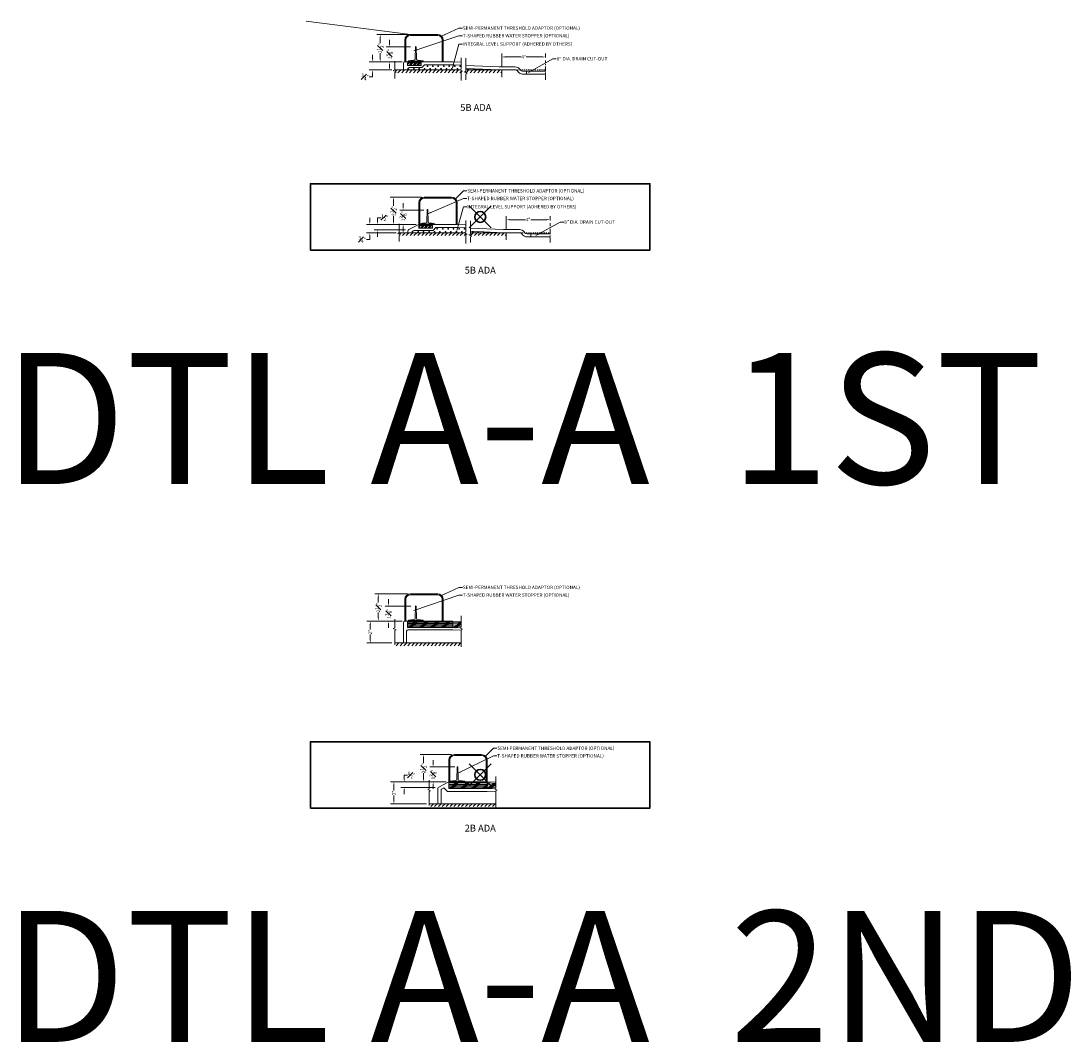
# Model space of a CAD drawing. Units: inches. Extents: x 2 to 891, y -14 to 405.
# Drawn here: x 480 to 576, y 122 to 215 of the extents above; entities that cross this region are included whole.
import ezdxf

# ---------------------------------------------------------------- set-up
doc = ezdxf.new("R2010")
doc.units = ezdxf.units.IN
doc.header["$LTSCALE"] = 0.375
doc.header["$MEASUREMENT"] = 0
doc.header["$PDMODE"] = 35
doc.header["$PDSIZE"] = -1.5
doc.linetypes.add('CENTER', pattern=[2, 1.25, -0.25, 0.25, -0.25])
doc.linetypes.add('HIDDEN2', pattern=[0.1875, 0.125, -0.0625])
doc.layers.get('0').update_dxf_attribs({"lineweight": 13})
doc.layers.get('Defpoints').update_dxf_attribs({"lineweight": 13})
for name, color, linetype, lineweight in [('CENTER', 5, 'CENTER', 13), ('DIMENSION', 1, 'Continuous', 13), ('FILL1', 254, 'Continuous', 13), ('OBJECT', 7, 'Continuous', 13), ('PATT', 163, 'Continuous', 13), ('TEXT', 7, 'Continuous', 13)]:
    doc.layers.add(name, color=color, linetype=linetype, lineweight=lineweight)
doc.layers.add('VPORT', color=5, linetype='Continuous', lineweight=30, plot=False)
doc.styles.add('DIM-DTL', font='arial.ttf', dxfattribs={"height": 0.3125})
doc.styles.get("Standard").update_dxf_attribs({"font": 'arial.ttf', "height": 0.078125})
doc.dimstyles.new('THRESHOLD Dimension STD', dxfattribs={"dimscale": 0, "dimtxt": 0.3125, "dimasz": 0.3125, "dimexe": 0.3125, "dimexo": 0.25, "dimgap": 0.046875, "dimtad": 0, "dimtoh": 1, "dimdec": 6, "dimrnd": 0.015625, "dimzin": 12, "dimdsep": 46, "dimlunit": 5, "dimtxsty": 'DIM-DTL', "dimcen": 0.3125, "dimclrd": 256, "dimclre": 256, "dimclrt": 256, "dimadec": 0, "dimazin": 0, "dimtfac": 1, "dimtdec": 6, "dimtofl": 0, "dimtmove": 0, "dimatfit": 1, "dimfxl": 1, "dimfrac": 1, "dimtolj": 1, "dimtzin": 0, "dimlwd": -1, "dimlwe": -1, "dimarcsym": 0})
pattern_1 = [(0, (522.00164, 196.91575), (0.25, 0.25), [0.125, -0.375]), (90, (522.06414, 196.85325), (-0.25, 0.25), [0.125, -0.375])]
pattern_2 = [(0, (521.59864, 211.8067), (0.25, 0.25), [0.125, -0.375]), (90, (521.66114, 211.7442), (-0.25, 0.25), [0.125, -0.375])]

# ---------------------------------------------------------------- blocks, each defined once
blk = doc.blocks.new('BREAKLINE')
for p, q in [((-0.125, 0.0625), (0, 0.125)), ((-0.125, 0.0625), (0.125, -0.0625)), ((0.125, -0.0625), (0, -0.125))]:
    blk.add_line(p, q)
blk = doc.blocks.new('TAS 44-SIDE')
at = {"layer": 'FILL1'}
blk.add_hatch(color=256, dxfattribs=at).paths.add_polyline_path([(3, 2.5), (0.5, 2.5, 0.41421356), (0, 2), (0, 0), (0.09375, 0), (0.09375, 2, -0.41421356), (0.5, 2.40625), (3, 2.40625, -0.41421356), (3.40625, 2), (3.40625, 0), (3.5, 0), (3.5, 2, 0.41421356)])
for p, q in [((0, 2), (0, 0)), ((0.09375, 2), (0.09375, 0)), ((0.5, 2.5), (3, 2.5)), ((0.5, 2.40625), (3, 2.40625)), ((3.40625, 2), (3.40625, 0)), ((3.5, 2), (3.5, 0)), ((0, 0), (0.09375, 0)), ((3.40625, 0), (3.5, 0))]:
    blk.add_line(p, q)
for centre, radius, start, end in [((0.5, 2), 0.5, 90, 180), ((0.5, 2), 0.40625, 90, 180), ((3, 2), 0.5, 0, 90), ((3, 2), 0.40625, 0, 90)]:
    blk.add_arc(centre, radius, start, end)
blk = doc.blocks.new('*D874')
at = {"layer": 'Defpoints', "color": 0, "transparency": 16777216}
for p in [(517.688, 146.689), (519.913, 146.689), (519.132, 145.314)]:
    blk.add_point(p, dxfattribs=at)
at = {"layer": 'DIMENSION', "transparency": 16777216}
for p, q in [((517.688, 147.001), (517.688, 147.314)), ((519.663, 146.689), (517.375, 146.689)), ((518.882, 145.314), (517.375, 145.314)), ((517.688, 145.001), (517.688, 144.689))]:
    blk.add_line(p, q, dxfattribs=at)
for points in [[(517.636, 147.001), (517.74, 147.001), (517.688, 146.689)], [(517.636, 145.001), (517.74, 145.001), (517.688, 145.314)]]:
    blk.add_solid(points, dxfattribs=at)
at = {"layer": 'DIMENSION', "transparency": 16777216, "insert": (517.688, 146.001), "char_height": 0.3125, "attachment_point": 5, "rotation": 90, "style": 'DIM-DTL'}
blk.add_mtext('\\A1;1{\\H1.000000x;\\S3#8;}"', dxfattribs=at)
blk = doc.blocks.new('*D875')
at = {"layer": 'Defpoints', "color": 0, "transparency": 16777216}
for p in [(516.806, 147.814), (519.632, 147.814), (519.132, 145.314)]:
    blk.add_point(p, dxfattribs=at)
at = {"layer": 'DIMENSION', "transparency": 16777216}
for p, q in [((519.382, 147.814), (516.494, 147.814)), ((516.806, 147.501), (516.806, 147.016)), ((516.806, 145.626), (516.806, 146.111)), ((518.882, 145.314), (516.494, 145.314))]:
    blk.add_line(p, q, dxfattribs=at)
for points in [[(516.754, 147.501), (516.859, 147.501), (516.806, 147.814)], [(516.754, 145.626), (516.859, 145.626), (516.806, 145.314)]]:
    blk.add_solid(points, dxfattribs=at)
at = {"layer": 'DIMENSION', "transparency": 16777216, "insert": (516.806, 146.564), "char_height": 0.3125, "attachment_point": 5, "rotation": 90, "style": 'DIM-DTL'}
blk.add_mtext('\\A1;2{\\H1.000000x;\\S1#2;}"', dxfattribs=at)
blk = doc.blocks.new('*D876')
at = {"layer": 'Defpoints', "color": 0, "transparency": 16777216}
for p in [(519.132, 145.314), (514.099, 143.314), (517.323, 143.314)]:
    blk.add_point(p, dxfattribs=at)
at = {"layer": 'DIMENSION', "transparency": 16777216}
for p, q in [((518.882, 145.314), (513.787, 145.314)), ((514.099, 145.001), (514.099, 144.543)), ((517.073, 143.314), (513.787, 143.314)), ((514.099, 143.626), (514.099, 144.085))]:
    blk.add_line(p, q, dxfattribs=at)
for points in [[(514.047, 145.001), (514.152, 145.001), (514.099, 145.314)], [(514.047, 143.626), (514.152, 143.626), (514.099, 143.314)]]:
    blk.add_solid(points, dxfattribs=at)
at = {"layer": 'DIMENSION', "transparency": 16777216, "insert": (514.099, 144.314), "char_height": 0.3125, "attachment_point": 5, "rotation": 90, "style": 'DIM-DTL'}
blk.add_mtext('\\A1;2"', dxfattribs=at)
blk = doc.blocks.new('TWR-SIDE')
at = {"layer": 'FILL1'}
blk.add_hatch(color=256, dxfattribs=at).paths.add_polyline_path([(0.719, 1.344, 0.972348), (0.656, 1.344), (0.627, 0.249, -0.381117), (0.513, 0.128), (0.25, 0.11), (0.049, 0.072, 0.360229), (0, 0.013), (0, 0), (0.08, 0), (0.08, 0.015, -0.414214), (0.11, 0.045), (1.265, 0.045, -0.414214), (1.295, 0.015), (1.295, 0), (1.375, 0), (1.375, 0.013, 0.360229), (1.326, 0.072), (1.125, 0.11), (0.862, 0.128, -0.381117), (0.748, 0.249)])
at = {"layer": 'OBJECT'}
for p, q in [((0.656, 1.344), (0.627, 0.249)), ((0.748, 0.249), (0.719, 1.344)), ((0, 0.013), (0, 0)), ((0, 0), (0.08, 0)), ((0.25, 0.11), (0.049, 0.072)), ((0.08, 0), (0.08, 0.015)), ((0.11, 0.045), (1.265, 0.045)), ((0.25, 0.11), (0.513, 0.128)), ((1.125, 0.11), (0.862, 0.128)), ((1.326, 0.072), (1.125, 0.11)), ((1.295, 0.015), (1.295, 0)), ((1.295, 0), (1.375, 0)), ((1.375, 0), (1.375, 0.013))]:
    blk.add_line(p, q, dxfattribs=at)
for centre, radius, start, end in [((0.687, 1.343), 0.0317, 1.60647, 178.39353), ((0.06, 0.013), 0.06, 100.75797, 180), ((0.11, 0.015), 0.03, 90, 180), ((0.502, 0.252), 0.125, 275.04543, 358.49615), ((0.873, 0.252), 0.125, 181.50385, 264.95457), ((1.265, 0.015), 0.03, 0, 90), ((1.315, 0.013), 0.06, 0, 79.24203)]:
    blk.add_arc(centre, radius, start, end, dxfattribs=at)
blk = doc.blocks.new('*D1058')
at = {"layer": 'Defpoints', "color": 0, "transparency": 16777216}
for p in [(515.043, 145.314), (519.132, 145.314), (518.132, 144.814)]:
    blk.add_point(p, dxfattribs=at)
at = {"layer": 'DIMENSION', "transparency": 16777216}
for p, q in [((518.882, 145.314), (514.731, 145.314)), ((515.043, 145.626), (515.043, 145.939)), ((515.043, 145.939), (515.356, 145.939)), ((517.882, 144.814), (514.731, 144.814)), ((515.043, 144.501), (515.043, 144.189))]:
    blk.add_line(p, q, dxfattribs=at)
for points in [[(514.991, 145.626), (515.096, 145.626), (515.043, 145.314)], [(514.991, 144.501), (515.096, 144.501), (515.043, 144.814)]]:
    blk.add_solid(points, dxfattribs=at)
at = {"layer": 'DIMENSION', "transparency": 16777216, "insert": (515.694, 145.939), "char_height": 0.3125, "attachment_point": 5, "style": 'DIM-DTL'}
blk.add_mtext('\\A1;{\\H1.000000x;\\S1#2;}"', dxfattribs=at)
blk = doc.blocks.new('*D1082')
at = {"layer": 'Defpoints', "color": 0, "transparency": 16777216}
for p in [(514.943, 197.649), (517.102, 197.649), (516.383, 196.322)]:
    blk.add_point(p, dxfattribs=at)
at = {"layer": 'DIMENSION', "transparency": 16777216}
for p, q in [((514.943, 197.961), (514.943, 198.274)), ((516.852, 197.649), (514.63, 197.649)), ((516.133, 196.322), (514.63, 196.322)), ((514.943, 196.009), (514.943, 195.697))]:
    blk.add_line(p, q, dxfattribs=at)
for points in [[(514.891, 197.961), (514.995, 197.961), (514.943, 197.649)], [(514.891, 196.009), (514.995, 196.009), (514.943, 196.322)]]:
    blk.add_solid(points, dxfattribs=at)
at = {"layer": 'DIMENSION', "transparency": 16777216, "insert": (514.943, 197.088), "char_height": 0.3125, "attachment_point": 5, "rotation": 90, "style": 'DIM-DTL'}
blk.add_mtext('\\A1;1{\\H1.000000x;\\S3#8;}"', dxfattribs=at)
blk = doc.blocks.new('*D1083')
at = {"layer": 'Defpoints', "color": 0, "transparency": 16777216}
for p in [(514.064, 198.822), (516.883, 198.822), (516.383, 196.322)]:
    blk.add_point(p, dxfattribs=at)
at = {"layer": 'DIMENSION', "transparency": 16777216}
for p, q in [((516.633, 198.822), (513.752, 198.822)), ((514.064, 198.509), (514.064, 198.025)), ((514.064, 196.634), (514.064, 197.119)), ((516.133, 196.322), (513.752, 196.322))]:
    blk.add_line(p, q, dxfattribs=at)
for points in [[(514.012, 198.509), (514.116, 198.509), (514.064, 198.822)], [(514.012, 196.634), (514.116, 196.634), (514.064, 196.322)]]:
    blk.add_solid(points, dxfattribs=at)
at = {"layer": 'DIMENSION', "transparency": 16777216, "insert": (514.064, 197.572), "char_height": 0.3125, "attachment_point": 5, "rotation": 90, "style": 'DIM-DTL'}
blk.add_mtext('\\A1;2{\\H1.000000x;\\S1#2;}"', dxfattribs=at)
blk = doc.blocks.new('*D1084')
at = {"layer": 'Defpoints', "color": 0, "transparency": 16777216}
for p in [(516.383, 196.322), (511.893, 195.572), (514.565, 195.572)]:
    blk.add_point(p, dxfattribs=at)
at = {"layer": 'DIMENSION', "transparency": 16777216}
for p, q in [((516.133, 196.322), (511.581, 196.322)), ((511.893, 196.634), (511.893, 196.947)), ((514.315, 195.572), (511.581, 195.572)), ((511.893, 195.259), (511.893, 194.947)), ((511.893, 194.947), (511.581, 194.947))]:
    blk.add_line(p, q, dxfattribs=at)
for points in [[(511.841, 196.634), (511.945, 196.634), (511.893, 196.322)], [(511.841, 195.259), (511.945, 195.259), (511.893, 195.572)]]:
    blk.add_solid(points, dxfattribs=at)
at = {"layer": 'DIMENSION', "transparency": 16777216, "insert": (511.194, 194.947), "char_height": 0.3125, "attachment_point": 5, "style": 'DIM-DTL'}
blk.add_mtext('\\A1;{\\H1.000000x;\\S3#4;}"', dxfattribs=at)
blk = doc.blocks.new('*D1085')
at = {"layer": 'Defpoints', "color": 0, "transparency": 16777216}
for p in [(512.597, 196.322), (516.383, 196.322), (515.41, 195.822)]:
    blk.add_point(p, dxfattribs=at)
at = {"layer": 'DIMENSION', "transparency": 16777216}
for p, q in [((516.133, 196.322), (512.284, 196.322)), ((512.597, 196.634), (512.597, 196.947)), ((512.597, 196.947), (512.909, 196.947)), ((515.16, 195.822), (512.284, 195.822)), ((512.597, 195.509), (512.597, 195.197))]:
    blk.add_line(p, q, dxfattribs=at)
for points in [[(512.545, 196.634), (512.649, 196.634), (512.597, 196.322)], [(512.545, 195.509), (512.649, 195.509), (512.597, 195.822)]]:
    blk.add_solid(points, dxfattribs=at)
at = {"layer": 'DIMENSION', "transparency": 16777216, "insert": (513.247, 196.947), "char_height": 0.3125, "attachment_point": 5, "style": 'DIM-DTL'}
blk.add_mtext('\\A1;{\\H1.000000x;\\S1#2;}"', dxfattribs=at)
blk = doc.blocks.new('*D1086')
at = {"layer": 'Defpoints', "color": 0, "transparency": 16777216}
for p in [(528.388, 196.764), (528.388, 196.451), (524.388, 195.572)]:
    blk.add_point(p, dxfattribs=at)
at = {"layer": 'DIMENSION', "transparency": 16777216}
for p, q in [((524.388, 195.822), (524.388, 197.076)), ((528.388, 196.701), (528.388, 197.076)), ((524.701, 196.764), (526.156, 196.764)), ((528.076, 196.764), (526.621, 196.764))]:
    blk.add_line(p, q, dxfattribs=at)
for points in [[(524.701, 196.816), (524.701, 196.712), (524.388, 196.764)], [(528.076, 196.816), (528.076, 196.712), (528.388, 196.764)]]:
    blk.add_solid(points, dxfattribs=at)
at = {"layer": 'DIMENSION', "transparency": 16777216, "insert": (526.388, 196.764), "char_height": 0.3125, "attachment_point": 5, "style": 'DIM-DTL'}
blk.add_mtext('\\A1;4"', dxfattribs=at)
blk = doc.blocks.new('*D1095')
at = {"layer": 'Defpoints', "color": 0, "transparency": 16777216}
for p in [(513.608, 161.405), (515.887, 161.405), (515.105, 160.03)]:
    blk.add_point(p, dxfattribs=at)
at = {"layer": 'DIMENSION', "transparency": 16777216}
for p, q in [((513.608, 161.717), (513.608, 162.03)), ((515.637, 161.405), (513.296, 161.405)), ((514.855, 160.03), (513.296, 160.03)), ((513.608, 159.717), (513.608, 159.405))]:
    blk.add_line(p, q, dxfattribs=at)
for points in [[(513.556, 161.717), (513.66, 161.717), (513.608, 161.405)], [(513.556, 159.717), (513.66, 159.717), (513.608, 160.03)]]:
    blk.add_solid(points, dxfattribs=at)
at = {"layer": 'DIMENSION', "transparency": 16777216, "insert": (513.608, 160.717), "char_height": 0.3125, "attachment_point": 5, "rotation": 90, "style": 'DIM-DTL'}
blk.add_mtext('\\A1;1{\\H1.000000x;\\S3#8;}"', dxfattribs=at)
blk = doc.blocks.new('*D1096')
at = {"layer": 'Defpoints', "color": 0, "transparency": 16777216}
for p in [(512.673, 162.53), (515.605, 162.53), (515.105, 160.03)]:
    blk.add_point(p, dxfattribs=at)
at = {"layer": 'DIMENSION', "transparency": 16777216}
for p, q in [((515.355, 162.53), (512.361, 162.53)), ((512.673, 162.217), (512.673, 161.733)), ((512.673, 160.342), (512.673, 160.827)), ((514.855, 160.03), (512.361, 160.03))]:
    blk.add_line(p, q, dxfattribs=at)
for points in [[(512.621, 162.217), (512.725, 162.217), (512.673, 162.53)], [(512.621, 160.342), (512.725, 160.342), (512.673, 160.03)]]:
    blk.add_solid(points, dxfattribs=at)
at = {"layer": 'DIMENSION', "transparency": 16777216, "insert": (512.673, 161.28), "char_height": 0.3125, "attachment_point": 5, "rotation": 90, "style": 'DIM-DTL'}
blk.add_mtext('\\A1;2{\\H1.000000x;\\S1#2;}"', dxfattribs=at)
blk = doc.blocks.new('*D1099')
at = {"layer": 'Defpoints', "color": 0, "transparency": 16777216}
for p in [(515.105, 160.03), (511.938, 158.03), (514.171, 158.03)]:
    blk.add_point(p, dxfattribs=at)
at = {"layer": 'DIMENSION', "transparency": 16777216}
for p, q in [((514.855, 160.03), (511.626, 160.03)), ((511.938, 159.717), (511.938, 159.259)), ((511.938, 158.342), (511.938, 158.801)), ((513.921, 158.03), (511.626, 158.03))]:
    blk.add_line(p, q, dxfattribs=at)
for points in [[(511.886, 159.717), (511.99, 159.717), (511.938, 160.03)], [(511.886, 158.342), (511.99, 158.342), (511.938, 158.03)]]:
    blk.add_solid(points, dxfattribs=at)
at = {"layer": 'DIMENSION', "transparency": 16777216, "insert": (511.938, 159.03), "char_height": 0.3125, "attachment_point": 5, "rotation": 90, "style": 'DIM-DTL'}
blk.add_mtext('\\A1;2"', dxfattribs=at)
blk = doc.blocks.new('*D1097')
at = {"layer": 'Defpoints', "color": 0, "transparency": 16777216}
for p in [(513.694, 212.586), (515.875, 212.586), (515.105, 211.213)]:
    blk.add_point(p, dxfattribs=at)
at = {"layer": 'DIMENSION', "transparency": 16777216}
for p, q in [((515.625, 212.586), (513.381, 212.586)), ((513.694, 212.898), (513.694, 213.211)), ((514.855, 211.213), (513.381, 211.213)), ((513.694, 210.9), (513.694, 210.588))]:
    blk.add_line(p, q, dxfattribs=at)
for points in [[(513.642, 212.898), (513.746, 212.898), (513.694, 212.586)], [(513.642, 210.9), (513.746, 210.9), (513.694, 211.213)]]:
    blk.add_solid(points, dxfattribs=at)
at = {"layer": 'DIMENSION', "transparency": 16777216, "insert": (513.694, 211.899), "char_height": 0.3125, "attachment_point": 5, "rotation": 90, "style": 'DIM-DTL'}
blk.add_mtext('\\A1;1{\\H1.000000x;\\S3#8;}"', dxfattribs=at)
blk = doc.blocks.new('*D1098')
at = {"layer": 'Defpoints', "color": 0, "transparency": 16777216}
for p in [(512.844, 213.713), (515.605, 213.713), (515.105, 211.213)]:
    blk.add_point(p, dxfattribs=at)
at = {"layer": 'DIMENSION', "transparency": 16777216}
for p, q in [((515.355, 213.713), (512.532, 213.713)), ((512.844, 213.4), (512.844, 212.915)), ((512.844, 211.525), (512.844, 212.01)), ((514.855, 211.213), (512.532, 211.213))]:
    blk.add_line(p, q, dxfattribs=at)
for points in [[(512.792, 213.4), (512.896, 213.4), (512.844, 213.713)], [(512.792, 211.525), (512.896, 211.525), (512.844, 211.213)]]:
    blk.add_solid(points, dxfattribs=at)
at = {"layer": 'DIMENSION', "transparency": 16777216, "insert": (512.844, 212.463), "char_height": 0.3125, "attachment_point": 5, "rotation": 90, "style": 'DIM-DTL'}
blk.add_mtext('\\A1;2{\\H1.000000x;\\S1#2;}"', dxfattribs=at)
blk = doc.blocks.new('*D1100')
at = {"layer": 'Defpoints', "color": 0, "transparency": 16777216}
for p in [(515.105, 211.213), (512.151, 210.463), (514.162, 210.463)]:
    blk.add_point(p, dxfattribs=at)
at = {"layer": 'DIMENSION', "transparency": 16777216}
for p, q in [((512.151, 211.525), (512.151, 211.838)), ((514.855, 211.213), (511.838, 211.213)), ((513.912, 210.463), (511.838, 210.463)), ((512.151, 209.838), (511.838, 209.838)), ((512.151, 210.15), (512.151, 209.838))]:
    blk.add_line(p, q, dxfattribs=at)
for points in [[(512.099, 211.525), (512.203, 211.525), (512.151, 211.213)], [(512.099, 210.15), (512.203, 210.15), (512.151, 210.463)]]:
    blk.add_solid(points, dxfattribs=at)
at = {"layer": 'DIMENSION', "transparency": 16777216, "insert": (511.451, 209.838), "char_height": 0.3125, "attachment_point": 5, "style": 'DIM-DTL'}
blk.add_mtext('\\A1;{\\H1.000000x;\\S3#4;}"', dxfattribs=at)
blk = doc.blocks.new('*D1101')
at = {"layer": 'Defpoints', "color": 0, "transparency": 16777216}
for p in [(527.985, 211.655), (527.985, 211.342), (523.985, 210.463)]:
    blk.add_point(p, dxfattribs=at)
at = {"layer": 'DIMENSION', "transparency": 16777216}
for p, q in [((523.985, 210.713), (523.985, 211.967)), ((524.298, 211.655), (525.753, 211.655)), ((527.673, 211.655), (526.218, 211.655)), ((527.985, 211.592), (527.985, 211.967))]:
    blk.add_line(p, q, dxfattribs=at)
for points in [[(524.298, 211.707), (524.298, 211.603), (523.985, 211.655)], [(527.673, 211.707), (527.673, 211.603), (527.985, 211.655)]]:
    blk.add_solid(points, dxfattribs=at)
at = {"layer": 'DIMENSION', "transparency": 16777216, "insert": (525.985, 211.655), "char_height": 0.3125, "attachment_point": 5, "style": 'DIM-DTL'}
blk.add_mtext('\\A1;4"', dxfattribs=at)

msp = doc.modelspace()

# ---------------------------------------------------------------- hatches: boundary and pattern name
at = {"layer": 'PATT'}
h = msp.add_hatch(dxfattribs=at)
h.set_pattern_fill('STEEL', color=256, scale=2, angle=2.38594403, style=0)
h.set_pattern_definition([(47.386, (514.40837, 209.92224), (-0.183983, 0.169264), []), (47.386, (514.40317, 210.04713), (-0.183983, 0.169264), [])])
h.paths.add_polyline_path([(516.6054686, 211.1142862), (516.6054686, 210.8642862), (515.3554686, 210.8642862), (515.3554686, 211.1142862)])
h = msp.add_hatch(dxfattribs=at)
h.set_pattern_fill('CROSS', color=256, style=0)
h.set_pattern_definition(pattern_2)
h.paths.add_polyline_path([(520.2680077, 210.8984781), (519.4804686, 210.9312922), (516.9125015, 210.9312922), (516.6679762, 210.6767862), (515.5373627, 210.6767862), (515.3593627, 210.5877862), (515.3593627, 210.4627862), (520.1333604, 210.4627862), (520.2680077, 210.5296695)])
h = msp.add_hatch(dxfattribs=at)
h.set_pattern_fill('CROSS', color=256, style=0)
h.set_pattern_definition(pattern_2)
h.paths.add_polyline_path([(520.6932425, 210.5892938), (520.6932425, 210.4627862), (523.7294247, 210.4627862)])
h = msp.add_hatch(dxfattribs=at)
h.set_pattern_fill('ANSI31', color=256, scale=2, style=0)
h.set_pattern_definition([(45, (521.59864, 211.6817), (-0.176777, 0.176777), [])])
h.paths.add_polyline_path([(520.1517743, 210.4627862), (515.3593627, 210.4627862), (514.9804686, 210.4627862), (514.161878, 210.4627862), (514.0460441, 210.4048693), (514.2960441, 210.2798693), (514.1710441, 210.2173693), (514.1710441, 210.2127862), (520.2680077, 210.2127862), (520.2680077, 210.2796695), (520.3930077, 210.3421695)])
h = msp.add_hatch(dxfattribs=at)
h.set_pattern_fill('ANSI31', color=256, scale=2, style=0)
h.set_pattern_definition([(45, (521.59864, 211.8067), (-0.176777, 0.176777), [])])
h.paths.add_polyline_path([(523.9852816, 210.4627862), (520.6932425, 210.4627862), (520.6932425, 210.3402157), (520.5682425, 210.2777157), (520.6981015, 210.2127862), (523.9852816, 210.2127862)])
h = msp.add_hatch(dxfattribs=at)
h.set_pattern_fill('STEEL', color=256, scale=2, angle=2.38594403, style=0)
h.set_pattern_definition([(47.386, (515.43638, 195.0313), (-0.183983, 0.169264), []), (47.386, (515.43118, 195.15618), (-0.183983, 0.169264), [])])
h.paths.add_polyline_path([(517.6334739, 196.2233371), (517.6334739, 195.9733371), (516.3834739, 195.9733371), (516.3834739, 196.2233371)])
h = msp.add_hatch(dxfattribs=at)
h.set_pattern_fill('ANSI31', color=256, scale=2, style=0)
h.set_pattern_definition([(45, (522.00164, 196.79075), (-0.176777, 0.176777), [])])
h.paths.add_polyline_path([(520.5547796, 195.5718371), (515.762368, 195.5718371), (515.3834739, 195.5718371), (514.5648833, 195.5718371), (514.4490494, 195.5139201), (514.6990494, 195.3889201), (514.5740494, 195.3264201), (514.5740494, 195.3218371), (520.6710129, 195.3218371), (520.6710129, 195.3887204), (520.7960129, 195.4512204)])
h = msp.add_hatch(dxfattribs=at)
h.set_pattern_fill('CROSS', color=256, style=0)
h.set_pattern_definition(pattern_1)
h.paths.add_polyline_path([(520.6710129, 196.0075289), (519.8834739, 196.040343), (517.9405068, 196.040343), (517.6959815, 195.7858371), (515.940368, 195.7858371), (515.7833818, 195.6972077), (515.7298627, 195.5718371), (520.5296571, 195.5718371), (520.6710129, 195.6387204)])
h = msp.add_hatch(dxfattribs=at)
h.set_pattern_fill('ANSI31', color=256, scale=2, style=0)
h.set_pattern_definition([(45, (522.00164, 196.91575), (-0.176777, 0.176777), [])])
h.paths.add_polyline_path([(524.3882868, 195.5718371), (521.0962478, 195.5718371), (521.0962478, 195.4492666), (520.9712478, 195.3867666), (521.1011068, 195.3218371), (524.3882868, 195.3218371)])
h = msp.add_hatch(dxfattribs=at)
h.set_pattern_fill('CROSS', color=256, style=0)
h.set_pattern_definition(pattern_1)
h.paths.add_polyline_path([(521.0962478, 195.6983447), (521.0962478, 195.5718371), (524.13243, 195.5718371)])
h = msp.add_hatch(dxfattribs=at)
h.set_pattern_fill('ANSI31', color=256, scale=2, style=0)
h.set_pattern_definition([(45, (507.49348, 158.02994), (-0.1767767, 0.1767767), [])])
h.paths.add_polyline_path([(520.2680076, 158.0299366), (515.2617185, 158.0299366), (514.9804685, 158.0299366), (514.171044, 158.0299366), (514.171044, 157.7799366), (520.2680076, 157.7799366)])
h = msp.add_hatch(dxfattribs=at)
h.set_pattern_fill('ANSI31', color=256, scale=2, style=0)
h.set_pattern_definition([(45, (510.64503, 143.31374), (-0.1767767, 0.1767767), [])])
h.paths.add_polyline_path([(523.4195533, 143.3137441), (518.4132642, 143.3137441), (518.1320142, 143.3137441), (517.3225897, 143.3137441), (517.3225897, 143.0637441), (523.4195533, 143.0637441)])

# ---------------------------------------------------------------- linework, layer by layer
at = {"layer": 'CENTER'}
for p, q in [((527.9852816, 209.552573), (527.9852816, 211.3415234)), ((528.3882868, 194.6616239), (528.3882868, 196.4505742))]:
    msp.add_line(p, q, dxfattribs=at)
at = {"layer": 'DIMENSION'}
msp.add_line((515.6054686, 213.7127862), (506.0594103, 214.9455505), dxfattribs=at)
at = {"layer": 'OBJECT'}
for p, q in [((520.2680077, 211.5700253), (520.2680077, 210.5296695)), ((520.6932425, 211.5561087), (520.6932425, 210.3402157)), ((514.1710441, 211.2623081), (514.1710441, 210.4673693)), ((514.9804686, 211.0877862), (514.9804686, 210.5877862)), ((514.9804686, 210.5877862), (514.9804686, 210.4627862)), ((515.1054686, 211.2127862), (519.4804686, 211.2127862)), ((515.3593627, 210.5877862), (515.5373627, 210.6767862)), ((515.3593627, 210.5877862), (515.3593627, 210.4627862)), ((515.5373627, 210.6767862), (516.6679762, 210.6767862)), ((515.9804686, 211.2127862), (517.6808779, 211.2127862)), ((516.6679762, 210.6767862), (516.9125015, 210.9312922)), ((516.9125015, 210.9312922), (519.4804686, 210.9312922)), ((519.4804686, 211.2127862), (520.2680077, 211.1799721)), ((519.4804686, 210.9312922), (520.2680077, 210.8984781)), ((520.6932425, 210.8707878), (523.7352816, 210.7440362)), ((520.6932425, 210.5892938), (523.7352816, 210.4625422)), ((523.7352816, 210.7440362), (525.2039256, 210.7440362)), ((525.6158373, 210.5482789), (525.6867959, 210.4611573)), ((514.9804686, 210.4627862), (514.161878, 210.4627862)), ((514.1710441, 210.2173693), (514.1710441, 209.6724304)), ((514.9804686, 210.4627862), (515.3593627, 210.4627862)), ((515.3593627, 210.4627862), (520.1517743, 210.4627862)), ((520.2680077, 210.2796695), (520.2680077, 209.4893137)), ((520.6932425, 210.4627862), (525.2039256, 210.4627862)), ((520.6932425, 210.0902157), (520.6932425, 209.552573)), ((523.7352816, 210.4627862), (525.2039256, 210.4627862)), ((523.9852816, 209.802573), (523.9852816, 210.4627862)), ((525.3977664, 210.3706651), (525.468725, 210.2835435)), ((525.8806366, 210.3690362), (527.9852816, 210.3690362)), ((525.8806366, 210.0877862), (527.9852816, 210.0877862)), ((526.2352816, 210.3690362), (526.2352816, 210.0877862)), ((514.5740494, 196.3713589), (514.5740494, 195.5764201)), ((515.4525722, 195.8563862), (516.3834739, 196.3218371)), ((516.3834739, 196.3218371), (519.8834739, 196.3218371)), ((516.3834739, 196.3218371), (518.0838832, 196.3218371)), ((519.8834739, 196.3218371), (520.6710129, 196.289023)), ((520.6710129, 196.6790762), (520.6710129, 195.6387204)), ((521.0962478, 196.6651596), (521.0962478, 195.4492666)), ((514.4490494, 195.5139201), (514.5740494, 195.5764201)), ((514.4490494, 195.5139201), (514.6990494, 195.3889201)), ((514.5648833, 195.5718371), (520.5547796, 195.5718371)), ((514.6990494, 195.3889201), (514.5740494, 195.3264201)), ((514.5740494, 195.3264201), (514.5740494, 194.7814813)), ((515.3834739, 195.7445828), (515.3834739, 195.5718371)), ((515.8633892, 195.7473477), (515.940368, 195.7858371)), ((515.940368, 195.7858371), (517.6959815, 195.7858371)), ((517.6959815, 195.7858371), (517.9405068, 196.040343)), ((517.9405068, 196.040343), (519.8834739, 196.040343)), ((519.8834739, 196.040343), (520.6710129, 196.0075289)), ((520.6710129, 195.3887204), (520.6710129, 194.5983646)), ((521.0962478, 195.9798387), (524.1382868, 195.8530871)), ((521.0962478, 195.6983447), (524.1382868, 195.571593)), ((521.0962478, 195.5718371), (525.6069309, 195.5718371)), ((521.0962478, 195.1992666), (521.0962478, 194.6616239)), ((524.1382868, 195.8530871), (525.6069309, 195.8530871)), ((524.1382868, 195.5718371), (525.6069309, 195.5718371)), ((524.3882868, 194.9116239), (524.3882868, 195.5718371)), ((525.8007717, 195.479716), (525.8717302, 195.3925944)), ((526.0188425, 195.6573298), (526.0898011, 195.5702082)), ((526.2836419, 195.4780871), (528.3882868, 195.4780871)), ((526.2836419, 195.1968371), (528.3882868, 195.1968371)), ((526.6382868, 195.4780871), (526.6382868, 195.1968371)), ((520.2680076, 160.5121757), (520.2680076, 159.4718199)), ((514.171044, 160.2044584), (514.171044, 159.4095196)), ((514.9804685, 159.9049366), (514.9804685, 158.0299366)), ((514.9804685, 159.7799366), (514.9804685, 158.0299366)), ((515.1054685, 160.0299366), (519.4804685, 160.0299366)), ((515.3554685, 159.9314366), (519.4804685, 159.9314366)), ((515.3554685, 159.9314366), (515.3554685, 159.4314366)), ((515.9804685, 160.0299366), (517.6808778, 160.0299366)), ((519.4804685, 160.0299366), (520.2680076, 159.9971224)), ((519.4804685, 159.9314366), (519.4804685, 159.4314366)), ((519.5012838, 159.9310031), (519.4804685, 159.4314366)), ((519.5012838, 159.9310031), (520.2680076, 159.8990563)), ((514.171044, 159.1595196), (514.171044, 157.8645808)), ((515.2617185, 159.1189366), (515.2617185, 158.0299366)), ((515.3554685, 159.4314366), (519.4804685, 159.4314366)), ((515.3867185, 159.2439366), (519.4804685, 159.2439366)), ((519.4804685, 159.4314366), (520.1549838, 159.4033318)), ((519.4804685, 159.2439366), (520.2680076, 159.2111224)), ((520.2680076, 159.2218199), (520.2680076, 157.6814641)), ((514.9804685, 158.0299366), (514.171044, 158.0299366)), ((514.9804685, 158.0299366), (515.2617185, 158.0299366)), ((515.2617185, 158.0299366), (520.2680076, 158.0299366)), ((517.3225897, 145.4882659), (517.3225897, 144.6933271)), ((518.2011125, 144.8482932), (519.1320142, 145.3137441)), ((519.1320142, 145.3137441), (522.6320142, 145.3137441)), ((519.1320142, 145.3137441), (520.8324236, 145.3137441)), ((519.1320142, 145.2152441), (519.1320142, 144.7152441)), ((519.1320142, 145.2152441), (522.6320142, 145.2152441)), ((522.6320142, 145.3137441), (523.4195533, 145.28093)), ((522.6320142, 145.2152441), (522.6320142, 144.7152441)), ((522.6528295, 145.2148106), (522.6320142, 144.7152441)), ((522.6528295, 145.2148106), (523.4195533, 145.1828638)), ((523.4195533, 145.7959832), (523.4195533, 144.7556274)), ((517.3225897, 144.4433271), (517.3225897, 143.1483883)), ((518.1320142, 144.7364898), (518.1320142, 143.3137441)), ((518.4132642, 144.6012949), (518.4132642, 143.3137441)), ((518.4478134, 144.6571966), (518.6420223, 144.754301)), ((519.0109166, 144.43375), (518.7150422, 144.741701)), ((519.0109166, 144.43375), (522.6320142, 144.43375)), ((519.1320142, 144.7152441), (522.6320142, 144.7152441)), ((522.6320142, 144.7152441), (523.3065295, 144.6871393)), ((522.6320142, 144.43375), (523.4195533, 144.4009359)), ((523.4195533, 144.5056274), (523.4195533, 142.9652716)), ((518.1320142, 143.3137441), (517.3225897, 143.3137441)), ((518.1320142, 143.3137441), (518.4132642, 143.3137441)), ((518.4132642, 143.3137441), (523.4195533, 143.3137441))]:
    msp.add_line(p, q, dxfattribs=at)
at = {"layer": 'OBJECT', "color": 1, "linetype": 'HIDDEN2'}
for p, q in [((525.2039256, 210.4627862), (527.9852816, 210.4627862)), ((525.6069309, 195.5718371), (528.3882868, 195.5718371))]:
    msp.add_line(p, q, dxfattribs=at)
at = {"layer": 'OBJECT'}
for points in [[(516.6054686, 211.1142862), (516.6054686, 210.8642862), (515.3554686, 210.8642862), (515.3554686, 211.1142862)], [(517.6334739, 196.2233371), (517.6334739, 195.9733371), (516.3834739, 195.9733371), (516.3834739, 196.2233371)]]:
    msp.add_lwpolyline(points, close=True, dxfattribs=at)
for centre, radius, start, end in [((515.1054686, 211.0877862), 0.125, 90, 180), ((525.2039256, 210.2127862), 0.53125, 39.162035043, 90), ((525.2039256, 210.2127862), 0.25, 39.162035043, 90), ((525.8806366, 210.6190362), 0.53125, 219.162035043, 270), ((525.8806366, 210.6190362), 0.25, 219.162035043, 270), ((515.5084739, 195.7445828), 0.125, 116.565051177, 180), ((515.9751926, 195.5237409), 0.25, 116.565051177, 168.908011542), ((525.6069309, 195.3218371), 0.53125, 39.162035043, 90), ((525.6069309, 195.3218371), 0.25, 39.162035043, 90), ((526.2836419, 195.7280871), 0.53125, 219.162035043, 270), ((526.2836419, 195.7280871), 0.25, 219.162035043, 270), ((515.1054685, 159.9049366), 0.125, 90, 180), ((515.3867185, 159.1189366), 0.125, 90, 180), ((518.2570142, 144.7364898), 0.125, 116.565051177, 180), ((518.4757642, 144.6012949), 0.0625, 116.565051177, 180), ((518.6699731, 144.6983993), 0.0625, 43.854237162, 116.565051177)]:
    msp.add_arc(centre, radius, start, end, dxfattribs=at)
at = {"layer": 'PATT'}
for p, q in [((515.3554685, 159.8064366), (519.4804685, 159.8064366)), ((515.3554685, 159.6814366), (519.4804685, 159.6814366)), ((515.3554685, 159.5564366), (519.4804685, 159.5564366)), ((515.4631094, 159.4314366), (515.9631094, 159.9314366)), ((515.5881094, 159.4314366), (516.0881094, 159.9314366)), ((515.7131094, 159.4314366), (516.2131094, 159.9314366)), ((516.4631094, 159.4314366), (516.9631094, 159.9314366)), ((516.5881094, 159.4314366), (517.0881094, 159.9314366)), ((516.7131094, 159.4314366), (517.2131094, 159.9314366)), ((517.4631094, 159.4314366), (517.9631094, 159.9314366)), ((517.5881094, 159.4314366), (518.0881094, 159.9314366)), ((517.7131094, 159.4314366), (518.2131094, 159.9314366)), ((518.4631094, 159.4314366), (518.9631094, 159.9314366)), ((518.5881094, 159.4314366), (519.0881094, 159.9314366)), ((518.7131094, 159.4314366), (519.2131094, 159.9314366)), ((519.4856724, 159.5563282), (520.2680076, 159.5237309)), ((519.4908762, 159.6812198), (520.2680076, 159.6488394)), ((519.49608, 159.8061115), (520.2680076, 159.7739478)), ((519.5880161, 159.4269554), (520.1083979, 159.9057067)), ((519.7129077, 159.4217516), (520.2332895, 159.9005029)), ((519.8377994, 159.4165478), (520.2680076, 159.8123393)), ((519.2396551, 144.7152441), (519.7396551, 145.2152441)), ((519.3646551, 144.7152441), (519.8646551, 145.2152441)), ((519.4896551, 144.7152441), (519.9896551, 145.2152441)), ((520.2396551, 144.7152441), (520.7396551, 145.2152441)), ((520.3646551, 144.7152441), (520.8646551, 145.2152441)), ((520.4896551, 144.7152441), (520.9896551, 145.2152441)), ((521.2396551, 144.7152441), (521.7396551, 145.2152441)), ((521.3646551, 144.7152441), (521.8646551, 145.2152441)), ((521.4896551, 144.7152441), (521.9896551, 145.2152441)), ((522.7395618, 144.7107629), (523.2599436, 145.1895142)), ((522.8644534, 144.7055591), (523.3848353, 145.1843104)), ((519.1320142, 145.0902441), (522.6320142, 145.0902441)), ((519.1320142, 144.9652441), (522.6320142, 144.9652441)), ((519.1320142, 144.8402441), (522.6320142, 144.8402441)), ((522.2396551, 144.7152441), (522.6320142, 145.1076032)), ((522.3646551, 144.7152441), (522.6320142, 144.9826032)), ((522.4896551, 144.7152441), (522.6320142, 144.8576032)), ((522.6372181, 144.8401357), (523.4195533, 144.8075384)), ((522.6424219, 144.9650273), (523.4195533, 144.9326469)), ((522.6476257, 145.089919), (523.4195533, 145.0577553)), ((522.9893451, 144.7003553), (523.4195533, 145.0961469))]:
    msp.add_line(p, q, dxfattribs=at)
at = {"layer": 'VPORT'}
for points in [[(506.4624157, 193.9807725), (537.5408661, 193.9807725), (537.5408661, 200.0546014), (506.4624157, 200.0546014)], [(506.4624157, 142.9229228), (537.5408661, 142.9229228), (537.5408661, 148.9967517), (506.4624157, 148.9967517)]]:
    msp.add_lwpolyline(points, close=True, dxfattribs=at)
at = {"layer": 'VPORT', "color": 2}
for p in [(522.0016409, 197.017687), (522.0016409, 145.9598373)]:
    msp.add_point(p, dxfattribs=at)

# ---------------------------------------------------------------- block references
at = {"layer": 'FILL1'}
for p in [(515.4124025, 211.2276128), (516.4772239, 196.3218371), (515.4124024, 160.0447632), (519.2257642, 145.3137441)]:
    msp.add_blockref('TWR-SIDE', p, dxfattribs=at)
at = {"layer": 'OBJECT'}
for name, p in [('TAS 44-SIDE', (515.1054686, 211.2127862)), ('BREAKLINE', (520.2680077, 210.4046695)), ('BREAKLINE', (514.1710441, 210.3423693)), ('BREAKLINE', (520.6932425, 210.2152157)), ('TAS 44-SIDE', (516.3834739, 196.3218371)), ('BREAKLINE', (520.6710129, 195.5137204)), ('BREAKLINE', (521.0962478, 195.3242666)), ('TAS 44-SIDE', (515.1054685, 160.0299366)), ('BREAKLINE', (514.171044, 159.2845196)), ('BREAKLINE', (520.2680076, 159.3468199)), ('TAS 44-SIDE', (519.1320142, 145.3137441)), ('BREAKLINE', (517.3225897, 144.5683271)), ('BREAKLINE', (523.4195533, 144.6306274))]:
    msp.add_blockref(name, p, dxfattribs=at)

# ---------------------------------------------------------------- texts
at = {"layer": 'TEXT', "style": 'DIM-DTL'}
for s, insert, char_height, width, attachment_point in [('\\A1;SEMI-PERMANENT THRESHOLD ADAPTOR (OPTIONAL)', (520.4121979, 214.4529586), 0.3125, 16.545865224, 1), ('\\A1;T-SHAPED RUBBER WATER STOPPER (OPTIONAL)', (520.4121979, 213.7537862), 0.3125, 16.545865224, 1), ('8" DIA. DRAIN CUT-OUT', (529.0018302, 211.6468184), 0.3125, 6.234375, 1), ('5B ADA', (521.5986356, 206.95101), 0.625, 24.46875, 5), ('\\A1;SEMI-PERMANENT THRESHOLD ADAPTOR (OPTIONAL)', (520.8152032, 199.5620095), 0.3125, 16.556045746, 1), ('\\A1;T-SHAPED RUBBER WATER STOPPER (OPTIONAL)', (520.8152032, 198.862837), 0.3125, 16.49475015, 1), ('8" DIA. DRAIN CUT-OUT', (529.6863218, 196.7070677), 0.3125, 6.234375, 1), ('5B ADA', (522.001641, 192.0600609), 0.625, 24.46875, 5), ('\\A1;T-SHAPED RUBBER WATER STOPPER (OPTIONAL)', (520.4121979, 162.5709365), 0.3125, 13.145230135, 1), ('\\A1;SEMI-PERMANENT THRESHOLD ADAPTOR (OPTIONAL)', (520.4121979, 163.270109), 0.3125, 13.218365221, 1), ('\\A1;SEMI-PERMANENT THRESHOLD ADAPTOR (OPTIONAL)', (523.5637436, 148.5539165), 0.3125, 13.816730696, 1), ('\\A1;T-SHAPED RUBBER WATER STOPPER (OPTIONAL)', (523.5637436, 147.854744), 0.3125, 13.724651619, 1), ('2B ADA', (522.0016411, 141.0022112), 0.625, 24.46875, 5)]:
    msp.add_mtext(s, dxfattribs=dict(at, insert=insert, char_height=char_height, width=width, attachment_point=attachment_point))
at = {"layer": 'TEXT', "char_height": 0.3125, "attachment_point": 1, "style": 'DIM-DTL'}
for insert in [(520.4121979, 212.9964959), (520.8152032, 198.1055468)]:
    msp.add_mtext('\\A1;INTEGRAL LEVEL SUPPORT (ADHERED BY OTHERS)', dxfattribs=dict(at, insert=insert))
at = {"layer": 'VPORT'}
for s, p in [('DTL A-A  1ST', (478.3106654, 172.571558)), ('DTL A-A  2ND', (478.3106654, 121.5137083))]:
    msp.add_text(s, height=12, dxfattribs=at).set_placement(p)

# ---------------------------------------------------------------- dimensions: what is measured, and where the dimension line sits
at = {"layer": 'DIMENSION'}
for base, p1, p2, picture, middle in [((512.8442911, 213.7127862), (515.1054686, 211.2127862), (515.6054686, 213.7127862), '*D1098', (512.8442911, 212.4627862)), ((513.6936299, 212.585532), (515.1054686, 211.2127862), (515.8749841, 212.585532), '*D1097', (513.6936299, 211.8991591)), ((512.1506039, 210.4627862), (515.1054686, 211.2127862), (514.161878, 210.4627862), '*D1100', (511.451053, 209.8377862)), ((514.0643242, 198.8218371), (516.3834739, 196.3218371), (516.8834739, 198.8218371), '*D1083', (514.0643242, 197.5718371)), ((512.5967458, 196.3218371), (515.409969, 195.8215359), (516.3834739, 196.3218371), '*D1085', (513.246949, 196.9468371)), ((511.893133, 195.5718371), (516.3834739, 196.3218371), (514.5648833, 195.5718371), '*D1084', (511.1935821, 194.9468371)), ((512.6731, 162.5299366), (515.1054685, 160.0299366), (515.6054685, 162.5299366), '*D1096', (512.6731, 161.2799366)), ((513.6080343, 161.4049366), (515.1054685, 160.0299366), (515.8867185, 161.4049366), '*D1095', (513.6080343, 160.7174366)), ((511.9381809, 158.0299366), (515.1054685, 160.0299366), (514.171044, 158.0299366), '*D1099', (511.9381809, 159.0299366)), ((516.8064762, 147.8137441), (519.1320142, 145.3137441), (519.6320142, 147.8137441), '*D875', (516.8064762, 146.5637441)), ((517.6879952, 146.6887441), (519.1320142, 145.3137441), (519.9132642, 146.6887441), '*D874', (517.6879952, 146.0012441)), ((515.0434382, 145.3137441), (518.1320142, 144.8137441), (519.1320142, 145.3137441), '*D1058', (515.6936414, 145.9387441)), ((514.0994224, 143.3137441), (519.1320142, 145.3137441), (517.3225897, 143.3137441), '*D876', (514.0994224, 144.3137441))]:
    dim = msp.add_linear_dim(base=base, p1=p1, p2=p2, angle=90, dimstyle='THRESHOLD Dimension STD', override={"dimscale": 1, "dimpost": '"'}, dxfattribs=at)
    dim.commit()
    dim.dimension.update_dxf_attribs({"geometry": picture, "text_midpoint": middle})
for base, p1, p2, picture, middle in [((527.9852816, 211.6548346), (523.9852816, 210.4627862), (527.9852816, 211.3415234), '*D1101', (525.9852816, 211.6548346)), ((528.3882868, 196.7638854), (524.3882868, 195.5718371), (528.3882868, 196.4505742), '*D1086', (526.3882868, 196.7638854))]:
    dim = msp.add_linear_dim(base=base, p1=p1, p2=p2, dimstyle='THRESHOLD Dimension STD', override={"dimscale": 1, "dimpost": '"'}, dxfattribs=at)
    dim.commit()
    dim.dimension.update_dxf_attribs({"geometry": picture, "text_midpoint": middle})
dim = msp.add_linear_dim(base=(514.9426491, 197.6488469), p1=(516.3834739, 196.3218371), p2=(517.1022239, 197.6488469), angle=90, dimstyle='THRESHOLD Dimension STD', override={"dimscale": 1, "dimdec": 3, "dimpost": '"'}, dxfattribs=at)
dim.commit()
dim.dimension.update_dxf_attribs({"geometry": '*D1082', "text_midpoint": (514.9426491, 197.0875135), "dimtype": 160})

# ---------------------------------------------------------------- leaders
at = {"layer": 'TEXT', "annotation_type": 0, "has_hookline": 1, "hookline_direction": 0}
for points, text_width in [([(515.9270642, 212.2260258), (520.0528229, 213.5975362), (520.3653229, 213.5975362)], 10.6467428), ([(518.459022, 213.5663396), (520.0528229, 214.2967086), (520.3653229, 214.2967086)], 11.583177), ([(519.4565892, 210.6618767), (520.0528229, 212.8402459), (520.3653229, 212.8402459)], 11.0295873), ([(526.4091355, 210.2436755), (528.6424552, 211.4905684), (528.9549552, 211.4905684)], 4.9066337), ([(519.7370273, 198.6753905), (520.4558282, 199.4057595), (520.7683282, 199.4057595)], 11.583177), ([(517.2056202, 197.3140989), (520.4558282, 198.706587), (520.7683282, 198.706587)], 10.6467428), ([(519.8595945, 195.7709276), (520.4558282, 197.9492968), (520.7683282, 197.9492968)], 11.0295873), ([(527.0936272, 195.3039247), (529.3269468, 196.5508177), (529.6394468, 196.5508177)], 4.9066337), ([(518.4590219, 162.38349), (520.0528229, 163.113859), (520.3653229, 163.113859)], 11.583177), ([(515.928427, 160.9912613), (520.0528229, 162.4146865), (520.3653229, 162.4146865)], 10.6467428), ([(522.4855676, 147.6672975), (523.2043686, 148.3976665), (523.5168686, 148.3976665)], 11.583177), ([(519.9592977, 146.1103275), (523.2043686, 147.698494), (523.5168686, 147.698494)], 10.6467428)]:
    msp.add_leader(points, dimstyle='THRESHOLD Dimension STD', override={"dimscale": 1}, dxfattribs=dict(at, text_width=text_width))

doc.saveas('drawing.dxf')
